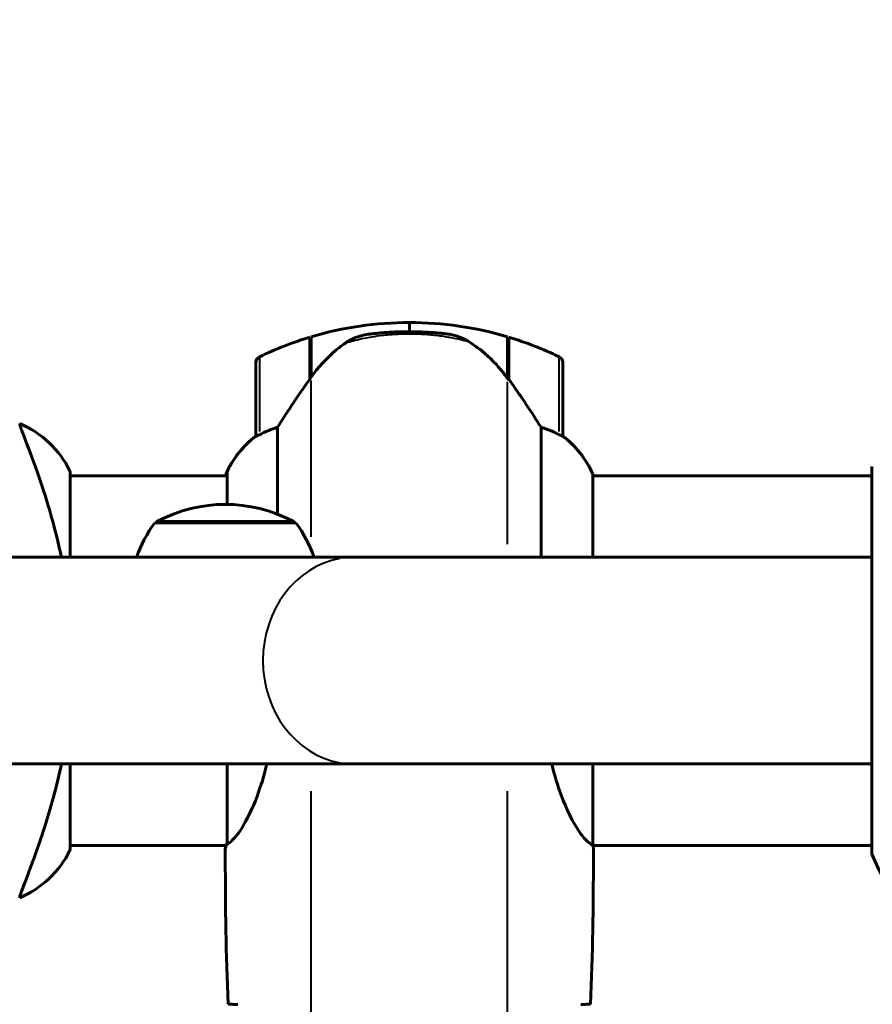
# Model space of a CAD drawing. Units: millimetres. Extents: x 6508 to 21310, y -2406 to 23017.
# Drawn here: x 13906 to 14045, y 10233 to 10394 of the extents above; entities that cross this region are included whole.
import ezdxf

# ---------------------------------------------------------------- set-up
doc = ezdxf.new("R2010")
doc.units = ezdxf.units.MM
doc.header["$LTSCALE"] = 130
doc.layers.add('Widoczne (ISO)', color=7, linetype='Continuous', lineweight=60)
doc.layers.add('Widoczne wąskie (ISO)', color=7, linetype='Continuous', lineweight=40)
doc.layers.add('Wymiar (ISO)', color=7, linetype='Continuous', lineweight=18, true_color=0x00803f)
doc.styles.add('Tekst etykiety (ISO)', font='tahoma.ttf')
doc.dimstyles.new('Domyślne (ISO)', dxfattribs={"dimscale": 130, "dimtxt": 3.5, "dimasz": 2.5, "dimexe": 3.175, "dimexo": 0, "dimgap": 0.762, "dimtad": 1, "dimtoh": 1, "dimdec": 0, "dimrnd": 1e-08, "dimzin": 0, "dimtxsty": 'Tekst etykiety (ISO)', "dimcen": 0.09, "dimdle": 10, "dimclrd": 256, "dimclre": 256, "dimclrt": 256, "dimadec": 0, "dimazin": 0, "dimtfac": 0.714286, "dimtdec": 0, "dimtmove": 0, "dimatfit": 3, "dimfxl": 0, "dimtolj": 1, "dimtzin": 0, "dimlwd": -1, "dimlwe": -1, "dimarcsym": 0})

# ---------------------------------------------------------------- blocks, each defined once
blk = doc.blocks.new('*D8')
at = {"layer": 'Defpoints', "color": 0, "transparency": 16777216}
for p in [(9045.41, 10257.4), (18254.47, 10257.4), (18254.47, 1412.24)]:
    blk.add_point(p, dxfattribs=at)
at = {"layer": 'Wymiar (ISO)', "transparency": 16777216}
for p, q in [((9045.41, 10257.4), (9045.41, 999.49)), ((18254.47, 10257.4), (18254.47, 999.49)), ((9370.41, 1412.24), (17929.47, 1412.24))]:
    blk.add_line(p, q, dxfattribs=at)
for points in [[(9370.41, 1466.41), (9370.41, 1358.08), (9045.41, 1412.24)], [(17929.47, 1466.41), (17929.47, 1358.08), (18254.47, 1412.24)]]:
    blk.add_solid(points, dxfattribs=at)
at = {"layer": 'Wymiar (ISO)', "transparency": 16777216, "insert": (13649.94, 1985.25), "char_height": 455, "attachment_point": 2, "style": 'Tekst etykiety (ISO)'}
blk.add_mtext('\\A1;9209', dxfattribs=at)
blk = doc.blocks.new('*D9')
at = {"layer": 'Defpoints', "color": 0, "transparency": 16777216}
for p in [(7090.78, 12608.95), (9384.94, 12608.95), (16645.77, 3774.28)]:
    blk.add_point(p, dxfattribs=at)
at = {"layer": 'Wymiar (ISO)', "transparency": 16777216}
for p, q in [((9384.94, 12608.95), (6678.03, 12608.95)), ((7090.78, 4099.28), (7090.78, 12283.95)), ((16645.77, 3774.28), (6678.03, 3774.28))]:
    blk.add_line(p, q, dxfattribs=at)
for points in [[(7036.61, 12283.95), (7144.95, 12283.95), (7090.78, 12608.95)], [(7036.61, 4099.28), (7144.95, 4099.28), (7090.78, 3774.28)]]:
    blk.add_solid(points, dxfattribs=at)
at = {"layer": 'Wymiar (ISO)', "transparency": 16777216, "insert": (6515.94, 8191.61), "char_height": 455, "attachment_point": 2, "rotation": 90, "style": 'Tekst etykiety (ISO)'}
blk.add_mtext('\\A1;8835', dxfattribs=at)

msp = doc.modelspace()

# ---------------------------------------------------------------- linework, layer by layer
at = {"layer": 'Widoczne (ISO)'}
for p, q in [((13969.94, 10344.21), (13969.94, 10342.71)), ((13969.94, 10342.71), (13969.94, 10344.21)), ((13953.74, 10335), (13953.74, 10341.82)), ((13953.94, 10335.29), (13953.94, 10341.88)), ((13985.94, 10341.88), (13985.94, 10335.1)), ((13986.14, 10341.82), (13986.14, 10335)), ((13944.94, 10337.71), (13944.94, 10325.71)), ((13994.94, 10325.71), (13994.94, 10337.71)), ((13953.74, 10336.76), (13953.94, 10336.76)), ((13953.94, 10336.65), (13953.74, 10336.65)), ((13953.74, 10336.32), (13953.94, 10336.32)), ((13953.74, 10336.07), (13953.94, 10336.07)), ((13985.94, 10336.76), (13986.14, 10336.76)), ((13986.14, 10336.65), (13985.94, 10336.65)), ((13985.94, 10336.32), (13986.14, 10336.32)), ((13985.94, 10336.07), (13986.14, 10336.07)), ((13953.94, 10335.79), (13953.74, 10335.79)), ((13953.74, 10335.09), (13953.8, 10335.09)), ((13986.14, 10335.79), (13985.94, 10335.79)), ((13985.95, 10335.09), (13986.14, 10335.09)), ((13986.08, 10334.9), (13986.14, 10334.9)), ((13986.14, 10335), (13986.14, 10334.81)), ((13906.42, 10327.72), (13906.42, 10327.68)), ((13948.45, 10312.96), (13948.45, 10327.11)), ((13991.42, 10327.11), (13991.42, 10305.91)), ((14045.34, 10320.36), (14045.34, 10257.76)), ((13914.66, 10305.91), (13914.66, 10319.76)), ((13940.22, 10319.21), (13914.66, 10319.21)), ((13940.03, 10319.47), (13940.03, 10319.21)), ((13940.22, 10319.76), (13940.22, 10314.55)), ((13999.85, 10305.91), (13999.85, 10319.47)), ((14045.34, 10319.21), (13999.85, 10319.21)), ((13951.44, 10311.56), (13928.44, 10311.56)), ((13960.92, 10305.91), (13896.83, 10305.91)), ((14045.34, 10305.91), (13960.92, 10305.91)), ((13960.92, 10272.21), (13896.83, 10272.21)), ((13914.66, 10258.36), (13914.66, 10272.21)), ((13940.22, 10272.21), (13940.22, 10259.2)), ((13960.92, 10272.21), (14045.34, 10272.21)), ((13999.85, 10258.96), (13999.85, 10272.21)), ((13940.09, 10258.91), (13914.66, 10258.91)), ((14045.34, 10258.91), (13999.86, 10258.91)), ((13939.94, 10256.61), (13939.94, 10258.36)), ((13999.94, 10256.61), (13999.94, 10258.36)), ((13906.42, 10250.44), (13906.42, 10250.4))]:
    msp.add_line(p, q, dxfattribs=at)
for centre, radius, start, end in [((13969.94, 10288.09), 56.11, 90, 106.567), ((13969.94, 10288.09), 56.11, 73.433, 90), ((13969.94, 10288.09), 56.11, 106.7801, 115.8148), ((13969.94, 10288.09), 56.11, 64.1852, 73.2199), ((13945.94, 10337.71), 1, 115.8148, 180), ((13993.94, 10337.71), 1, 0, 64.1852), ((13900.23, 10312.97), 16, 25.9828, 67.2158), ((13954.65, 10312.97), 16, 127.3693, 156.0245), ((13954.65, 10312.97), 16, 127.3693, 154.0172), ((13945.94, 10325.71), 1, 180, 181.4176), ((13993.94, 10325.71), 1, 358.5824, 0), ((13985.23, 10312.97), 16, 23.9755, 52.6307), ((13985.23, 10312.97), 16, 25.9828, 52.6307), ((13914.16, 10319.76), 0.5, 0, 25.9828), ((13940.72, 10319.76), 0.5, 154.0172, 180), ((14046.34, 10320.36), 1, 159.1867, 180), ((14046.34, 10320.36), 1, 159.1867, 180), ((13940.44, 10319.76), 0.5, 215.3151, 243.6624), ((13939.94, 10291.01), 23.54, 62.2377, 117.7623), ((13929.44, 10310.96), 1, 117.7623, 143.5003), ((13950.44, 10310.96), 1, 36.4997, 62.2377), ((13945.94, 10298.75), 21.69, 143.8203, 160.7443), ((13933.93, 10298.75), 21.69, 19.2557, 36.1797), ((13900.23, 10265.15), 16, 292.7842, 334.0172), ((13914.16, 10258.36), 0.5, 334.0172, 0), ((14046.34, 10257.76), 1, 180, 200.8133), ((14046.34, 10257.76), 1, 180, 200.8133), ((14068.78, 10266.28), 25, 200.8133, 244.3044)]:
    msp.add_arc(centre, radius, start, end, dxfattribs=at)
msp.add_ellipse((13985.49, 10333.49), major_axis=(8.81, -12.43), ratio=0.085302, start_param=1.617054, end_param=1.638925, dxfattribs=at)
for points, knots in [([(13975.63, 10342.4), (13975.45, 10342.42), (13975.26, 10342.44), (13974.74, 10342.49), (13974.38, 10342.52), (13973.58, 10342.58), (13973.14, 10342.61), (13972.19, 10342.66), (13971.69, 10342.68), (13970.76, 10342.7), (13970.35, 10342.71), (13969.94, 10342.71), (13969.67, 10342.71), (13969.4, 10342.7), (13968.7, 10342.69), (13968.3, 10342.68), (13967.69, 10342.66), (13967.48, 10342.65), (13966.88, 10342.62), (13966.53, 10342.6), (13965.94, 10342.56), (13965.69, 10342.54), (13965.1, 10342.49), (13964.79, 10342.46), (13964.25, 10342.4), (13964.01, 10342.38), (13963.71, 10342.34), (13963.62, 10342.33), (13963.53, 10342.32)], [6.914575, 6.914575, 6.914575, 6.914575, 7.025602, 7.025602, 7.185634, 7.185634, 7.334276, 7.334276, 7.470354, 7.470354, 7.570079, 7.570079, 7.570079, 7.635772, 7.635772, 7.74088, 7.74088, 7.801274, 7.801274, 7.91791, 7.91791, 8.016058, 8.016058, 8.170389, 8.170389, 8.327265, 8.327265, 8.406835, 8.406835, 8.406835, 8.406835]), ([(13979.68, 10341.05), (13979.45, 10341.2), (13979.2, 10341.34), (13978.7, 10341.59), (13978.43, 10341.71), (13977.9, 10341.91), (13977.62, 10342), (13977.06, 10342.16), (13976.78, 10342.22), (13976.21, 10342.33), (13975.92, 10342.37), (13975.63, 10342.4)], [0, 0, 0, 0, 0.0831461, 0.0831461, 0.1662923, 0.1662923, 0.2494384, 0.2494384, 0.3325845, 0.3325845, 0.4157306, 0.4157306, 0.4157306, 0.4157306]), ([(13959.51, 10340.85), (13958.99, 10340.49), (13958.48, 10340.1), (13956.43, 10338.37), (13955.07, 10336.88), (13953.94, 10335.29)], [0.5724832, 0.5724832, 0.5724832, 0.5724832, 0.6422282, 0.6422282, 0.8608733, 0.8608733, 0.8608733, 0.8608733]), ([(13959.51, 10340.85), (13960.05, 10341.23), (13960.66, 10341.55), (13962.03, 10342.06), (13962.76, 10342.23), (13963.53, 10342.32)], [0, 0, 0, 0, 0.2223532, 0.2223532, 0.4551306, 0.4551306, 0.4551306, 0.4551306]), ([(13985.94, 10335.09), (13985.6, 10335.57), (13985.23, 10336.04), (13984.47, 10336.95), (13984.08, 10337.39), (13983.26, 10338.23), (13982.84, 10338.63), (13981.98, 10339.39), (13981.53, 10339.75), (13980.62, 10340.43), (13980.16, 10340.75), (13979.68, 10341.05)], [0, 0, 0, 0, 0.1751235, 0.1751235, 0.3502469, 0.3502469, 0.5253704, 0.5253704, 0.7004938, 0.7004938, 0.8756173, 0.8756173, 0.8756173, 0.8756173]), ([(13953.94, 10335.29), (13953.01, 10333.99), (13952.09, 10332.65), (13950.73, 10330.63), (13950.26, 10329.92), (13949.32, 10328.48), (13948.86, 10327.76), (13948.45, 10327.11)], [0, 0, 0, 0, 0.481827, 0.481827, 0.74882, 0.74882, 1.050013, 1.050013, 1.050013, 1.050013]), ([(13991.42, 10327.11), (13991.23, 10327.42), (13991.02, 10327.75), (13990.08, 10329.22), (13989.24, 10330.49), (13987.64, 10332.86), (13986.89, 10333.94), (13986.14, 10335)], [-2.553905, -2.553905, -2.553905, -2.553905, -2.410923, -2.410923, -1.933986, -1.933986, -1.54469, -1.54469, -1.54469, -1.54469]), ([(13913.22, 10305.91), (13913, 10306.95), (13912.77, 10307.97), (13911.58, 10312.87), (13910.57, 10316.05), (13908.78, 10321.29), (13907.96, 10323.43), (13907.03, 10325.87), (13906.77, 10326.55), (13906.49, 10327.37), (13906.42, 10327.6), (13906.42, 10327.68)], [1.760702, 1.760702, 1.760702, 1.760702, 2.108644, 2.108644, 3.44936, 3.44936, 4.840595, 4.840595, 5.656639, 5.656639, 6.296646, 6.296646, 6.296646, 6.296646]), ([(13948.45, 10327.11), (13947.95, 10326.96), (13947.47, 10326.79), (13946.44, 10326.37), (13945.92, 10326.12), (13945.5, 10325.9)], [0.0001663, 0.0001663, 0.0001663, 0.0001663, 0.190884, 0.190884, 0.4484016, 0.4484016, 0.4484016, 0.4484016]), ([(13994.37, 10325.9), (13994.04, 10326.08), (13993.65, 10326.27), (13992.67, 10326.69), (13992.07, 10326.92), (13991.42, 10327.11)], [0, 0, 0, 0, 0.2028161, 0.2028161, 0.4461333, 0.4461333, 0.4461333, 0.4461333]), ([(13945.5, 10325.9), (13945.4, 10325.85), (13945.25, 10325.78), (13945.01, 10325.67), (13944.97, 10325.67), (13944.94, 10325.67), (13944.94, 10325.68), (13944.94, 10325.68), (13944.94, 10325.68), (13944.94, 10325.68)], [0, 0, 0, 0, 0.0649331, 0.0649331, 0.1383366, 0.1383366, 0.1704192, 0.1704192, 0.1962839, 0.1962839, 0.1962839, 0.1962839]), ([(13994.94, 10325.68), (13994.94, 10325.68), (13994.94, 10325.68), (13994.93, 10325.67), (13994.91, 10325.66), (13994.81, 10325.69), (13994.76, 10325.72), (13994.6, 10325.79), (13994.5, 10325.84), (13994.37, 10325.9)], [0, 0, 0, 0, 0.0892681, 0.0892681, 0.2434802, 0.2434802, 0.344433, 0.344433, 0.4329441, 0.4329441, 0.4329441, 0.4329441]), ([(13906.42, 10250.44), (13906.42, 10250.59), (13906.64, 10251.22), (13907.53, 10253.57), (13908.24, 10255.39), (13909.9, 10260.05), (13910.82, 10262.79), (13912.24, 10267.91), (13912.77, 10270.01), (13913.22, 10272.21)], [0.155968, 0.155968, 0.155968, 0.155968, 1.115261, 1.115261, 2.198537, 2.198537, 3.266815, 3.266815, 3.961107, 3.961107, 3.961107, 3.961107]), ([(13946.72, 10272.21), (13946.44, 10271.05), (13946.13, 10269.94), (13944.97, 10266.33), (13944.06, 10264.26), (13942.4, 10261.3), (13941.7, 10260.38), (13940.76, 10259.44), (13940.47, 10259.23), (13940.27, 10259.1)], [1.771666, 1.771666, 1.771666, 1.771666, 2.198537, 2.198537, 3.266815, 3.266815, 4.24236, 4.24236, 4.896886, 4.896886, 4.896886, 4.896886]), ([(13999.85, 10258.96), (13999.7, 10259.05), (13999.38, 10259.21), (13998.55, 10259.99), (13998.07, 10260.53), (13996.58, 10262.73), (13995.57, 10264.74), (13994.13, 10268.64), (13993.61, 10270.34), (13993.16, 10272.21)], [0.437394, 0.437394, 0.437394, 0.437394, 1.335665, 1.335665, 2.108644, 2.108644, 3.44936, 3.44936, 4.299254, 4.299254, 4.299254, 4.299254]), ([(13940.22, 10259.27), (13940.19, 10259.2), (13940.17, 10259.13), (13940.12, 10258.99), (13940.09, 10258.91), (13940.05, 10258.78), (13940.03, 10258.72), (13939.99, 10258.63), (13939.98, 10258.59), (13939.96, 10258.53), (13939.96, 10258.52), (13939.95, 10258.47), (13939.94, 10258.46), (13939.94, 10258.36)], [9.0270792, 9.0270792, 9.0270792, 9.0270792, 9.1268237, 9.1268237, 9.259591, 9.259591, 9.3923584, 9.3923584, 9.5251257, 9.5251257, 9.5915094, 9.5915094, 9.6578931, 9.6578931, 9.6578931, 9.6578931]), ([(13940.02, 10258.91), (13939.97, 10258.66), (13939.94, 10258.48), (13939.94, 10258.36), (13939.94, 10258.36), (13939.94, 10258.36)], [2.936644, 2.936644, 2.936644, 2.936644, 3.1347187, 3.1347187, 3.136385, 3.136385, 3.136385, 3.136385]), ([(13940.22, 10259.18), (13940.22, 10259.17), (13940.22, 10259.17), (13940.22, 10259.17), (13940.22, 10259.16), (13940.22, 10259.15), (13940.22, 10259.14), (13940.22, 10259.12), (13940.23, 10259.11), (13940.24, 10259.09), (13940.26, 10259.1), (13940.27, 10259.1), (13940.27, 10259.1), (13940.27, 10259.1)], [-0.6769435, -0.6769435, -0.6769435, -0.6769435, -0.6754271, -0.6754271, -0.6691157, -0.6691157, -0.6591481, -0.6591481, -0.6186601, -0.6186601, -0.5430404, -0.5430404, -0.5428072, -0.5428072, -0.5428072, -0.5428072]), ([(13999.85, 10258.96), (13999.91, 10258.69), (13999.94, 10258.49), (13999.94, 10258.36), (13999.94, 10258.36), (13999.94, 10258.36)], [2.9230718, 2.9230718, 2.9230718, 2.9230718, 3.1347187, 3.1347187, 3.136385, 3.136385, 3.136385, 3.136385]), ([(13941.98, 10232.97), (13941.75, 10232.98), (13941.53, 10232.99), (13940.94, 10233.02), (13940.63, 10233.04), (13940.4, 10233.06)], [9.0036319, 9.0036319, 9.0036319, 9.0036319, 9.2941564, 9.2941564, 9.8897117, 9.8897117, 9.8897117, 9.8897117]), ([(13999.47, 10233.06), (13999.25, 10233.04), (13998.94, 10233.02), (13998.34, 10232.99), (13998.13, 10232.98), (13997.89, 10232.97)], [34.7828406, 34.7828406, 34.7828406, 34.7828406, 35.3783959, 35.3783959, 35.6691337, 35.6691337, 35.6691337, 35.6691337])]:
    msp.add_open_spline(points, degree=3, knots=knots, dxfattribs=at)
for points in [[(13940.22, 10259.18), (13940.22, 10259.18), (13940.22, 10259.19), (13940.22, 10259.2)], [(13940.4, 10233.06), (13940.02, 10241.15), (13939.94, 10249.12), (13939.94, 10256.61)], [(13939.94, 10256.61), (13939.94, 10249.12), (13940.02, 10241.15), (13940.4, 10233.06)], [(13999.94, 10256.61), (13999.94, 10249.12), (13999.86, 10241.15), (13999.47, 10233.06)], [(13999.47, 10233.06), (13999.86, 10241.15), (13999.94, 10249.12), (13999.94, 10256.61)]]:
    msp.add_open_spline(points, degree=3, dxfattribs=at)
at = {"layer": 'Widoczne wąskie (ISO)'}
for p, q in [((13945.5, 10338.55), (13945.5, 10326.43)), ((13994.37, 10326.43), (13994.37, 10338.55)), ((13953.94, 10309.23), (13953.94, 10334.77)), ((13985.94, 10308.05), (13985.94, 10334.52)), ((13914.61, 10307.17), (13914.61, 10319.94)), ((13940.27, 10319.96), (13940.27, 10315.07)), ((14045.41, 10320.32), (14045.41, 10257.79)), ((13929.11, 10311.85), (13950.77, 10311.85)), ((13914.61, 10258.18), (13914.61, 10270.94)), ((13940.27, 10271.25), (13940.27, 10259.41)), ((13953.94, 10192.86), (13953.94, 10267.76)), ((13985.94, 10192.86), (13985.94, 10267.76))]:
    msp.add_line(p, q, dxfattribs=at)
for centre, major_axis, ratio, start_param, end_param in [((13979.42, 10340.63), (0.267, 0.423), 0.341312, 0.00743, 0.141176), ((13985.54, 10334.8), (0.406, 0.292), 0.068017, 0.00666, 0.126534), ((13960.92, 10289.06), (0, 16.85), 0.881039, 0.15708, 2.984513)]:
    msp.add_ellipse(centre, major_axis=major_axis, ratio=ratio, start_param=start_param, end_param=end_param, dxfattribs=at)
for points, knots in [([(13959.96, 10340.99), (13959.96, 10340.99), (13959.97, 10340.99), (13960.3, 10341.09), (13960.68, 10341.19), (13961.56, 10341.42), (13962.06, 10341.54), (13963.02, 10341.73), (13963.42, 10341.8), (13964.39, 10341.96), (13964.97, 10342.05), (13965.94, 10342.16), (13966.28, 10342.19), (13967.27, 10342.28), (13967.93, 10342.32), (13969.06, 10342.36), (13969.5, 10342.36), (13969.94, 10342.36), (13970.6, 10342.36), (13971.28, 10342.35), (13972.79, 10342.27), (13973.61, 10342.2), (13975.15, 10342.02), (13975.86, 10341.91), (13977.17, 10341.67), (13977.75, 10341.55), (13978.56, 10341.36), (13978.84, 10341.29), (13979.09, 10341.22)], [-8.329726, -8.329726, -8.329726, -8.329726, -8.327265, -8.327265, -8.170389, -8.170389, -8.016058, -8.016058, -7.91791, -7.91791, -7.801274, -7.801274, -7.74088, -7.74088, -7.635772, -7.635772, -7.570079, -7.570079, -7.570079, -7.470354, -7.470354, -7.334276, -7.334276, -7.185634, -7.185634, -7.025602, -7.025602, -6.92831, -6.92831, -6.92831, -6.92831]), ([(13975.84, 10342.38), (13976.49, 10342.3), (13977.14, 10342.16), (13978.37, 10341.75), (13978.95, 10341.49), (13979.48, 10341.17)], [-0.3949441, -0.3949441, -0.3949441, -0.3949441, -0.2078653, -0.2078653, -0.0207865, -0.0207865, -0.0207865, -0.0207865]), ([(13980.01, 10340.83), (13981.07, 10340.13), (13982.08, 10339.33), (13983.98, 10337.53), (13984.87, 10336.53), (13985.67, 10335.45)], [-0.8318364, -0.8318364, -0.8318364, -0.8318364, -0.4378087, -0.4378087, -0.0437809, -0.0437809, -0.0437809, -0.0437809]), ([(13939.94, 10258.37), (13939.95, 10258.41), (13940.02, 10258.61), (13940.15, 10258.97), (13940.15, 10258.98), (13940.15, 10258.98)], [-9.6276823, -9.6276823, -9.6276823, -9.6276823, -9.0889572, -9.0889572, -9.0838886, -9.0838886, -9.0838886, -9.0838886])]:
    msp.add_open_spline(points, degree=3, knots=knots, dxfattribs=at)
for points in [[(13985.95, 10335.08), (13986.01, 10334.99), (13986.07, 10334.91), (13986.13, 10334.83)], [(13940.17, 10259.05), (13940.19, 10259.09), (13940.2, 10259.13), (13940.21, 10259.17)]]:
    msp.add_open_spline(points, degree=3, dxfattribs=at)

# ---------------------------------------------------------------- dimensions: what is measured, and where the dimension line sits
at = {"layer": 'Wymiar (ISO)'}
dim = msp.add_linear_dim(base=(7090.78, 12608.95), p1=(16645.77, 3774.28), p2=(9384.94, 12608.95), angle=90, dimstyle='Domyślne (ISO)', override={"dimtoh": 0, "dimdec": 0, "dimtp": 0, "dimtm": 0, "dimtdec": 0, "dimtofl": 0, "dimatfit": 1}, dxfattribs=at)
dim.commit()
dim.dimension.update_dxf_attribs({"geometry": '*D9', "text_midpoint": (7090.78, 8191.61), "dimtype": 160})
dim = msp.add_linear_dim(base=(18254.47, 1412.24), p1=(9045.41, 10257.4), p2=(18254.47, 10257.4), dimstyle='Domyślne (ISO)', override={"dimtoh": 0, "dimdec": 0, "dimtp": 0, "dimtm": 0, "dimtdec": 0, "dimtofl": 0, "dimatfit": 1}, dxfattribs=at)
dim.commit()
dim.dimension.update_dxf_attribs({"geometry": '*D8', "text_midpoint": (13649.94, 1412.24), "dimtype": 160})

doc.saveas('drawing.dxf')
